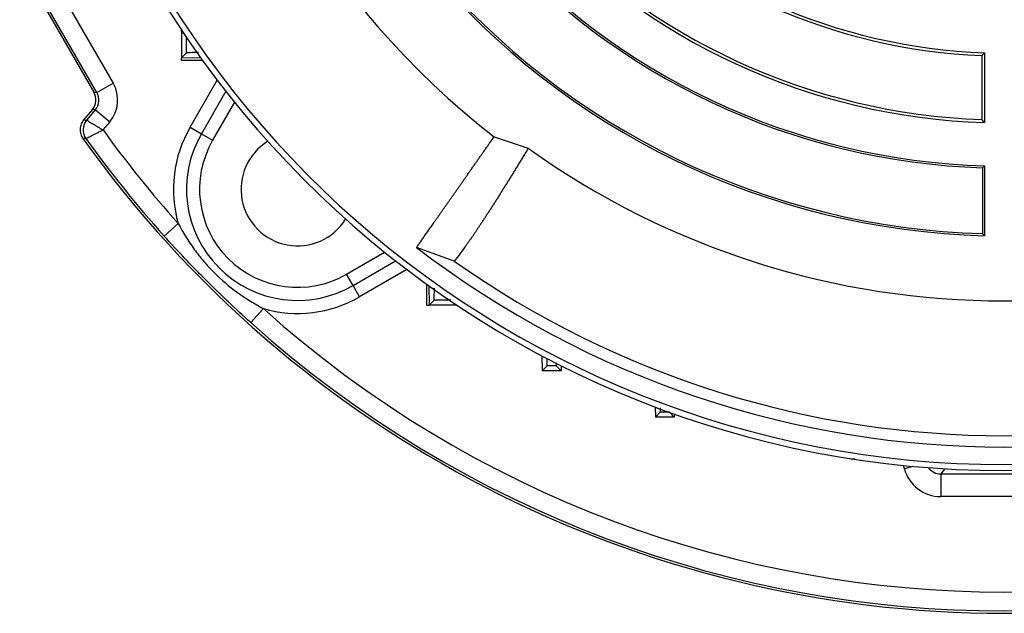
# Model space of a CAD drawing. Units: millimetres. Extents: x -1330 to 835, y -835 to 835.
# Drawn here: x -1311 to -1180, y -184 to -105 of the extents above; entities that cross this region are included whole.
import ezdxf

# ---------------------------------------------------------------- set-up
doc = ezdxf.new("R2010")
doc.units = ezdxf.units.MM

msp = doc.modelspace()

# ---------------------------------------------------------------- linework, layer by layer
at = {"color": 7, "linetype": 'Continuous', "lineweight": 25}
for p, q in [((-1308.01, -96.11), (-1298.14, -113.21)), ((-1310.34, -97.71), (-1300.69, -114.43)), ((-1300.3, -114.46), (-1310.17, -97.36)), ((-1289.07, -106.35), (-1289.07, -106.16)), ((-1288.95, -106.35), (-1289.07, -106.35)), ((-1288.71, -106.71), (-1289.07, -106.35)), ((-1289.07, -106.35), (-1289.07, -109.85)), ((-1288.41, -109.21), (-1289.07, -109.85)), ((-1183, -109.55), (-1183, -118.05)), ((-1182.62, -109.18), (-1182.62, -118.44)), ((-1286.49, -109.9), (-1289.07, -109.85)), ((-1289.07, -110.21), (-1289.07, -109.85)), ((-1286.26, -110.21), (-1289.07, -110.21)), ((-1300.3, -114.46), (-1298.14, -113.21)), ((-1287.95, -119.06), (-1284.34, -112.81)), ((-1300.69, -114.43), (-1300.3, -114.46)), ((-1283.2, -114.3), (-1286.45, -119.93)), ((-1282.04, -115.76), (-1284.95, -120.8)), ((-1300.89, -116.71), (-1302.05, -118.1)), ((-1301.65, -118.11), (-1300.5, -116.74)), ((-1300.5, -116.74), (-1300.89, -116.71)), ((-1300.5, -116.74), (-1298.59, -118.35)), ((-1298.59, -118.35), (-1299.49, -119.42)), ((-1287.95, -119.06), (-1286.45, -119.93)), ((-1286.45, -119.93), (-1284.95, -120.8)), ((-1247.65, -120.34), (-1243.12, -121.85)), ((-1182.88, -124.44), (-1182.88, -133.19)), ((-1182.62, -124.19), (-1182.62, -133.45)), ((-1291.38, -133.5), (-1289.52, -131.83)), ((-1267.19, -138.55), (-1262.15, -135.64)), ((-1252.93, -136.82), (-1257.92, -135.01)), ((-1266.33, -140.05), (-1260.69, -136.8)), ((-1259.21, -137.95), (-1265.46, -141.55)), ((-1266.33, -140.05), (-1267.19, -138.55)), ((-1265.46, -141.55), (-1266.33, -140.05)), ((-1256.61, -139.87), (-1256.61, -142.68)), ((-1256.3, -140.09), (-1256.25, -142.68)), ((-1255.6, -142.02), (-1256.25, -142.68)), ((-1279.89, -144.98), (-1278.22, -143.12)), ((-1256.61, -142.68), (-1256.25, -142.68)), ((-1252.75, -142.68), (-1256.25, -142.68)), ((-1253.1, -142.31), (-1252.75, -142.68)), ((-1252.75, -142.55), (-1252.75, -142.68)), ((-1252.56, -142.68), (-1252.75, -142.68)), ((-1241.32, -149.37), (-1241.25, -151.37)), ((-1240.61, -150.71), (-1241.25, -151.37)), ((-1238.75, -151.37), (-1241.25, -151.37)), ((-1239.39, -150.7), (-1238.75, -151.37)), ((-1238.73, -150.7), (-1238.75, -151.37)), ((-1226.3, -156.15), (-1226.25, -157.53)), ((-1225.61, -156.87), (-1226.25, -157.53)), ((-1223.75, -157.53), (-1226.25, -157.53)), ((-1224.39, -156.87), (-1223.75, -157.53)), ((-1223.73, -157.09), (-1223.75, -157.53)), ((-1200.34, -163.02), (-1200.34, -163.1)), ((-1199.77, -163.1), (-1200.34, -163.1)), ((-1193.25, -164.35), (-1193.37, -163.92)), ((-1192.12, -164.04), (-1193.25, -164.35)), ((-1187.9, -164.37), (-1188.43, -165.05)), ((-1188.43, -165.05), (-1171.57, -165.05)), ((-1188.43, -165.05), (-1188.43, -168.05)), ((-1171.57, -168.05), (-1188.43, -168.05))]:
    msp.add_line(p, q, dxfattribs=at)
at = {"color": 7, "linetype": 'Continuous', "lineweight": 25, "flags": 128}
for points in [[(-1302.05, -118.1), (-1301.85, -118.11), (-1301.65, -118.11)], [(-1301.75, -120.56), (-1301.82, -120.56), (-1302.15, -120.54)]]:
    msp.add_lwpolyline(points, dxfattribs=at)
at = {"color": 7, "linetype": 'Continuous', "lineweight": 25}
for centre, radius, start, end in [((-1180, -33.6), 131, 184.8533, 355.1467), ((-1180, -33.6), 130.21, 184.7737, 355.2263), ((-1180, -33.6), 110, 187.9531, 232.0472), ((-1180, -33.6), 76, 224.2854, 267.7377), ((-1180, -33.6), 75.62, 224.0732, 268.0149), ((-1180, -33.6), 84.88, 222.1626, 268.2316), ((-1180, -33.6), 84.5, 222.5002, 267.9654), ((-1180, -33.6), 90.88, 221.3082, 268.1857), ((-1180, -33.6), 90.62, 221.1816, 268.3436), ((-1180, -33.6), 99.88, 219.8429, 268.4972), ((-1180, -33.6), 99.62, 220.0289, 268.345), ((-1300.12, -119.4), 2, 140.06, 215.4758), ((-1180, -33.6), 147.11, 215.6865, 221.8881), ((-1273.69, -127.3), 16.46, 150, 195.9827), ((-1273.69, -127.3), 14.73, 150, 300), ((-1180, -33.6), 149.93, 215.4405, 324.5595), ((-1180, -33.6), 149.61, 215.5358, 221.8881), ((-1273.69, -127.3), 13, 150, 300), ((-1273.69, -127.3), 7.5, 121.8695, 328.1305), ((-1180, -33.6), 108.5, 234.4263, 305.5737), ((-1180, -33.6), 127.88, 232.4616, 307.5384), ((-1180, -33.6), 126.38, 234.7587, 305.2413), ((-1273.69, -127.3), 16.46, 254.0173, 300), ((-1180, -33.6), 147.11, 228.1119, 311.8881), ((-1180, -33.6), 149.61, 228.1119, 311.8881)]:
    msp.add_arc(centre, radius, start, end, dxfattribs=at)
for centre, major_axis, ratio, start_param, end_param in [((-1302.04, -115.46), (4.49, -0.39), 0.999093, 5.672747, 6.893624), ((-1302.42, -115.43), (1.99, -0.17), 0.999093, 5.672747, 6.893624), ((-1302.04, -115.46), (2, -0.17), 0.996832, 5.672747, 6.893624), ((-1188.42, -163.05), (-3.04, -3.97), 0.999758, 5.628804, 6.937567), ((-1188.42, -163.05), (1.22, 1.59), 0.999033, 2.847091, 3.795974)]:
    msp.add_ellipse(centre, major_axis=major_axis, ratio=ratio, start_param=start_param, end_param=end_param, dxfattribs=at)
for points, knots in [([(-1288.41, -109.21), (-1288.41, -108.67), (-1288.41, -108.13), (-1288.41, -107.59), (-1288.41, -107.39), (-1288.41, -107.19), (-1288.41, -106.99)], [0, 0, 0, 0, 0.001628263, 0.001628263, 0.001628263, 0.002226351, 0.002226351, 0.002226351, 0.002226351]), ([(-1286.81, -109.17), (-1287.2, -109.17), (-1288.02, -109.17), (-1288.37, -109.19), (-1288.41, -109.21), (-1288.41, -109.21)], [0, 0, 0, 0, 0.440486, 0.902713, 1, 1, 1, 1]), ([(-1302.05, -118.1), (-1302.2, -118.27), (-1302.31, -118.46), (-1302.47, -118.87), (-1302.51, -119.08), (-1302.53, -119.52), (-1302.5, -119.74), (-1302.38, -120.16), (-1302.28, -120.36), (-1302.15, -120.54)], [0, 0, 0, 0, 0.25, 0.25, 0.5, 0.5, 0.75, 0.75, 1, 1, 1, 1]), ([(-1301.65, -118.11), (-1301.65, -118.12), (-1301.63, -118.13), (-1301.57, -118.17), (-1301.52, -118.19), (-1301.35, -118.3), (-1301.19, -118.4), (-1300.89, -118.58), (-1300.78, -118.64), (-1300.55, -118.78), (-1300.43, -118.86), (-1300.17, -119.01), (-1300.04, -119.09), (-1299.77, -119.26), (-1299.63, -119.34), (-1299.49, -119.42)], [0, 0, 0, 0, 0.125, 0.125, 0.25, 0.25, 0.5, 0.5, 0.625, 0.625, 0.75, 0.75, 0.875, 0.875, 1, 1, 1, 1]), ([(-1301.75, -120.56), (-1301.74, -120.56), (-1301.72, -120.55), (-1301.66, -120.52), (-1301.61, -120.49), (-1301.43, -120.4), (-1301.26, -120.32), (-1300.95, -120.16), (-1300.84, -120.1), (-1300.6, -119.98), (-1300.47, -119.92), (-1300.2, -119.78), (-1300.06, -119.71), (-1299.78, -119.57), (-1299.63, -119.5), (-1299.49, -119.42)], [0, 0, 0, 0, 0.125, 0.125, 0.25, 0.25, 0.5, 0.5, 0.625, 0.625, 0.75, 0.75, 0.875, 0.875, 1, 1, 1, 1]), ([(-1257.92, -135.01), (-1257.87, -134.95), (-1257.79, -134.82), (-1257.65, -134.62), (-1257.51, -134.42), (-1257.36, -134.21), (-1257.21, -133.99), (-1257.05, -133.77), (-1256.89, -133.54), (-1256.72, -133.3), (-1256.55, -133.05), (-1256.37, -132.8), (-1256.19, -132.54), (-1256, -132.27), (-1255.81, -132), (-1255.62, -131.73), (-1255.42, -131.44), (-1255.22, -131.15), (-1255.01, -130.86), (-1254.8, -130.56), (-1254.59, -130.25), (-1254.37, -129.94), (-1254.15, -129.62), (-1253.92, -129.3), (-1253.69, -128.98), (-1253.46, -128.64), (-1253.23, -128.31), (-1252.99, -127.97), (-1252.75, -127.62), (-1252.5, -127.27), (-1252.25, -126.92), (-1252, -126.56), (-1251.75, -126.2), (-1251.49, -125.83), (-1251.23, -125.46), (-1250.97, -125.08), (-1250.71, -124.71), (-1250.44, -124.33), (-1250.17, -123.94), (-1249.9, -123.55), (-1249.63, -123.16), (-1249.35, -122.77), (-1249.07, -122.37), (-1248.79, -121.97), (-1248.51, -121.57), (-1248.23, -121.16), (-1247.94, -120.75), (-1247.75, -120.48), (-1247.65, -120.34)], [0, 0, 0, 0, 0.024287, 0.04846, 0.07252, 0.096467, 0.120301, 0.144021, 0.167629, 0.191123, 0.214503, 0.237771, 0.260925, 0.283966, 0.306894, 0.329708, 0.35241, 0.374998, 0.397473, 0.419834, 0.442083, 0.464218, 0.48624, 0.508149, 0.529944, 0.551627, 0.573196, 0.594652, 0.615995, 0.637224, 0.658341, 0.679344, 0.700234, 0.72101, 0.741674, 0.762224, 0.782661, 0.802985, 0.823196, 0.843294, 0.863278, 0.883149, 0.902908, 0.922552, 0.942084, 0.961503, 0.980808, 1, 1, 1, 1]), ([(-1243.12, -121.85), (-1243.22, -122.02), (-1243.43, -122.37), (-1243.73, -122.87), (-1244.04, -123.37), (-1244.34, -123.86), (-1244.63, -124.35), (-1244.93, -124.83), (-1245.22, -125.3), (-1245.51, -125.77), (-1245.8, -126.24), (-1246.08, -126.69), (-1246.36, -127.14), (-1246.64, -127.59), (-1246.91, -128.03), (-1247.19, -128.46), (-1247.45, -128.88), (-1247.72, -129.3), (-1247.98, -129.71), (-1248.24, -130.11), (-1248.5, -130.51), (-1248.75, -130.89), (-1248.99, -131.27), (-1249.24, -131.64), (-1249.48, -132.01), (-1249.72, -132.36), (-1249.95, -132.71), (-1250.18, -133.05), (-1250.4, -133.38), (-1250.62, -133.7), (-1250.84, -134.01), (-1251.05, -134.32), (-1251.26, -134.61), (-1251.47, -134.9), (-1251.67, -135.17), (-1251.86, -135.44), (-1252.05, -135.7), (-1252.23, -135.94), (-1252.42, -136.18), (-1252.59, -136.4), (-1252.76, -136.62), (-1252.87, -136.76), (-1252.93, -136.82)], [0, 0, 0, 0, 0.0229519, 0.0460085, 0.0691698, 0.0924359, 0.1158067, 0.1392824, 0.1628629, 0.1865482, 0.2103383, 0.2342334, 0.2582334, 0.2823383, 0.3065482, 0.330863, 0.3552829, 0.3798079, 0.4044379, 0.429173, 0.4540132, 0.4789586, 0.5040092, 0.529165, 0.554426, 0.5797924, 0.605264, 0.630841, 0.6565234, 0.6823113, 0.7082045, 0.7342033, 0.7603075, 0.7865174, 0.8128328, 0.8392538, 0.8657805, 0.8924129, 0.919151, 0.9459948, 0.9729445, 1, 1, 1, 1]), ([(-1289.52, -131.83), (-1288.88, -133.03), (-1288.17, -134.17), (-1286.99, -135.81), (-1286.57, -136.34), (-1285.69, -137.37), (-1285.23, -137.87), (-1283.8, -139.3), (-1282.77, -140.18), (-1281.12, -141.37), (-1280.56, -141.75), (-1279.41, -142.47), (-1278.82, -142.8), (-1278.22, -143.12)], [0, 0, 0, 0, 0.25, 0.25, 0.375, 0.375, 0.5, 0.5, 0.75, 0.75, 0.875, 0.875, 1, 1, 1, 1]), ([(-1279.89, -144.98), (-1280.9, -144.08), (-1281.89, -143.16), (-1283.36, -141.76), (-1283.85, -141.29), (-1284.82, -140.35), (-1285.3, -139.87), (-1286.26, -138.91), (-1286.73, -138.43), (-1287.68, -137.46), (-1288.15, -136.97), (-1289.55, -135.5), (-1290.47, -134.51), (-1291.38, -133.5)], [0, 0, 0, 0, 0.25, 0.25, 0.375, 0.375, 0.5, 0.5, 0.625, 0.625, 0.75, 0.75, 1, 1, 1, 1]), ([(-1255.6, -142.02), (-1255.59, -141.93), (-1255.57, -141.76), (-1255.56, -141.08), (-1255.56, -140.49), (-1255.56, -140.43)], [0, 0, 0, 0, 0.470113, 0.940305, 1, 1, 1, 1]), ([(-1253.39, -142.01), (-1253.59, -142.01), (-1253.79, -142.01), (-1253.98, -142.01), (-1254.52, -142.02), (-1255.06, -142.02), (-1255.6, -142.02)], [0, 0, 0, 0, 0.000598089, 0.000598089, 0.000598089, 0.002226352, 0.002226352, 0.002226352, 0.002226352]), ([(-1240.61, -150.71), (-1240.6, -150.65), (-1240.59, -150.56), (-1240.59, -149.95), (-1240.59, -149.73)], [0, 0, 0, 0, 0.626732, 1, 1, 1, 1]), ([(-1239.39, -150.7), (-1239.46, -150.7), (-1239.53, -150.7), (-1239.59, -150.7), (-1239.93, -150.7), (-1240.27, -150.71), (-1240.61, -150.71)], [0, 0, 0, 0, 0.000204559, 0.000204559, 0.000204559, 0.001227681, 0.001227681, 0.001227681, 0.001227681]), ([(-1239.41, -150.31), (-1239.41, -150.48), (-1239.4, -150.68), (-1239.39, -150.7), (-1239.39, -150.7)], [0, 0, 0, 0, 0.851918, 1, 1, 1, 1]), ([(-1225.61, -156.87), (-1225.6, -156.84), (-1225.59, -156.79), (-1225.59, -156.37), (-1225.59, -156.3)], [0, 0, 0, 0, 0.837432, 1, 1, 1, 1]), ([(-1224.39, -156.87), (-1224.49, -156.87), (-1224.59, -156.87), (-1224.7, -156.87), (-1225, -156.87), (-1225.31, -156.87), (-1225.61, -156.87)], [0, 0, 0, 0, 0.000305855, 0.000305855, 0.000305855, 0.001221878, 0.001221878, 0.001221878, 0.001221878])]:
    msp.add_open_spline(points, degree=3, knots=knots, dxfattribs=at)
for points in [[(-1182.62, -109.18), (-1182.75, -109.3), (-1182.87, -109.42), (-1183, -109.55)], [(-1182.62, -118.44), (-1182.75, -118.31), (-1182.87, -118.18), (-1183, -118.05)], [(-1182.62, -124.19), (-1182.71, -124.27), (-1182.79, -124.35), (-1182.88, -124.44)], [(-1182.62, -133.45), (-1182.71, -133.36), (-1182.79, -133.27), (-1182.88, -133.19)]]:
    msp.add_open_spline(points, degree=3, dxfattribs=at)

doc.saveas('drawing.dxf')
